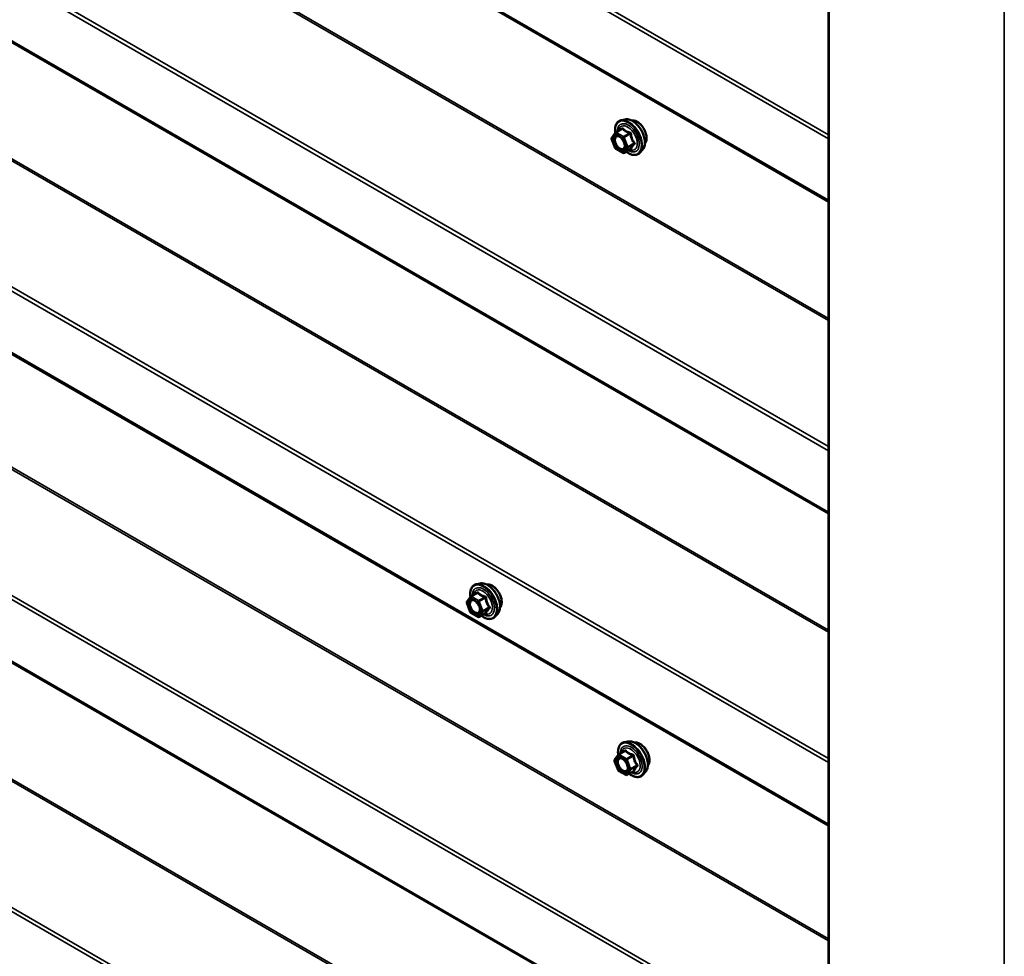
# Model space of a CAD drawing. Units: inches. Extents: x 1 to 58.6, y 1.1 to 37.4.
# Drawn here: x 47.2 to 49.9, y 27 to 29.6 of the extents above; entities that cross this region are included whole.
import ezdxf

# ---------------------------------------------------------------- set-up
doc = ezdxf.new("R2010")
doc.units = ezdxf.units.IN
doc.header["$LTSCALE"] = 3.5
doc.header["$MEASUREMENT"] = 0
doc.layers.add('Visible (ANSI)', color=7, linetype='Continuous', lineweight=50)
doc.layers.add('Visible Narrow (ANSI)', color=7, linetype='Continuous', lineweight=35)

msp = doc.modelspace()

# ---------------------------------------------------------------- linework, layer by layer
at = {"layer": 'Visible (ANSI)'}
for p, q in [((41.93578, 33.39613), (49.41582, 29.07753)), ((41.93578, 32.53881), (49.41582, 28.22021)), ((49.41582, 31.7189), (49.41582, 23.14569)), ((41.93578, 31.68149), (49.41582, 27.36288)), ((41.94376, 30.82878), (49.41582, 26.51478)), ((48.85713, 29.30372), (48.84679, 29.30161)), ((48.82046, 29.25302), (48.83031, 29.26704)), ((48.83132, 29.26796), (48.84849, 29.27787)), ((48.82995, 29.22466), (48.8201, 29.25007)), ((48.85103, 29.21168), (48.83132, 29.22307)), ((48.85418, 29.21168), (48.87136, 29.2216)), ((48.90527, 29.22032), (48.89829, 29.21243)), ((48.45892, 28.0282), (48.44859, 28.0261)), ((48.42225, 27.9775), (48.43211, 27.99153)), ((48.43311, 27.99244), (48.45028, 28.00236)), ((48.43175, 27.94914), (48.42189, 27.97455)), ((48.45283, 27.93617), (48.43311, 27.94755)), ((48.45598, 27.93617), (48.47315, 27.94608)), ((48.50707, 27.94481), (48.50008, 27.93691)), ((48.86511, 27.59368), (48.85478, 27.59158)), ((48.82844, 27.54298), (48.8383, 27.55701)), ((48.8393, 27.55793), (48.85647, 27.56784)), ((48.83794, 27.51462), (48.82808, 27.54003)), ((48.85902, 27.50165), (48.8393, 27.51303)), ((48.86217, 27.50165), (48.87934, 27.51156)), ((48.91326, 27.51029), (48.90627, 27.50239))]:
    msp.add_line(p, q, dxfattribs=at)
for centre, start, end in [((48.83289, 29.26523), 120, 144.89609), ((48.82303, 29.25121), 144.89609, 201.20602), ((48.83289, 29.22579), 201.20602, 240), ((48.85261, 29.21441), 240, 300), ((48.43468, 27.98972), 120, 144.89609), ((48.42483, 27.97569), 144.89609, 201.20602), ((48.43468, 27.95028), 201.20602, 240), ((48.4544, 27.9389), 240, 300), ((48.84087, 27.5552), 120, 144.89609), ((48.83101, 27.54117), 144.89609, 201.20602), ((48.84087, 27.51576), 201.20602, 240), ((48.86059, 27.50438), 240, 300)]:
    msp.add_arc(centre, 0.00315, start, end, dxfattribs=at)
for points, knots in [([(48.83019, 29.26686), (48.8298, 29.26963), (48.8296, 29.27233), (48.82964, 29.27957), (48.83032, 29.28387), (48.83299, 29.2913), (48.83496, 29.29445), (48.83993, 29.29911), (48.84286, 29.30068), (48.84634, 29.30151), (48.84657, 29.30157), (48.84679, 29.30161)], [2.9655576, 2.9655576, 2.9655576, 2.9655576, 3.1469868, 3.1469868, 3.4726205, 3.4726205, 3.792901, 3.792901, 4.0964027, 4.0964027, 4.1176118, 4.1176118, 4.1176118, 4.1176118]), ([(48.85713, 29.30372), (48.86027, 29.30436), (48.86363, 29.30427), (48.87078, 29.30272), (48.87459, 29.30113), (48.88218, 29.29658), (48.88595, 29.29358), (48.89301, 29.28652), (48.89629, 29.28247), (48.90205, 29.27374), (48.90454, 29.26907), (48.90848, 29.25953), (48.90993, 29.25467), (48.91165, 29.2452), (48.91191, 29.24059), (48.91112, 29.23207), (48.91007, 29.22817), (48.90748, 29.22317), (48.90646, 29.22166), (48.90527, 29.22032)], [4.1176118, 4.1176118, 4.1176118, 4.1176118, 4.4095973, 4.4095973, 4.731231, 4.731231, 5.0633095, 5.0633095, 5.3940978, 5.3940978, 5.7234282, 5.7234282, 6.053109, 6.053109, 6.3846678, 6.3846678, 6.7153634, 6.7153634, 6.8779625, 6.8779625, 6.8779625, 6.8779625]), ([(48.87516, 29.30062), (48.87596, 29.30078), (48.87677, 29.30088), (48.88015, 29.30102), (48.88284, 29.30055), (48.88842, 29.29852), (48.89132, 29.29691), (48.89696, 29.29272), (48.89969, 29.29013), (48.90472, 29.28428), (48.90701, 29.28102), (48.91093, 29.27412), (48.91255, 29.2705), (48.91499, 29.26324), (48.9158, 29.2596), (48.91649, 29.25266), (48.91637, 29.24936), (48.91517, 29.24343), (48.91409, 29.2408), (48.91225, 29.23825), (48.91194, 29.23786), (48.91161, 29.23749)], [4.1186763, 4.1186763, 4.1186763, 4.1186763, 4.2201109, 4.2201109, 4.5291052, 4.5291052, 4.8548719, 4.8548719, 5.1827499, 5.1827499, 5.5093104, 5.5093104, 5.8353074, 5.8353074, 6.1619477, 6.1619477, 6.4898839, 6.4898839, 6.8150411, 6.8150411, 6.8768979, 6.8768979, 6.8768979, 6.8768979]), ([(48.83554, 29.25864), (48.83674, 29.25858), (48.83816, 29.25823), (48.84109, 29.25688), (48.84257, 29.25596), (48.84551, 29.2536), (48.84698, 29.25215), (48.84973, 29.24887), (48.85102, 29.24702), (48.85325, 29.24313), (48.85419, 29.24108), (48.85564, 29.23701), (48.85614, 29.235), (48.85666, 29.23125), (48.85669, 29.22952), (48.85635, 29.22651), (48.85598, 29.22524), (48.85547, 29.22422), (48.85546, 29.22419), (48.85544, 29.22416)], [4.2854409, 4.2854409, 4.2854409, 4.2854409, 4.6098221, 4.6098221, 4.9046835, 4.9046835, 5.2021974, 5.2021974, 5.5039338, 5.5039338, 5.8072032, 5.8072032, 6.1087947, 6.1087947, 6.4060149, 6.4060149, 6.7011146, 6.7011146, 6.7101334, 6.7101334, 6.7101334, 6.7101334]), ([(48.89829, 29.21243), (48.89604, 29.20989), (48.89324, 29.20802), (48.88696, 29.20591), (48.8835, 29.20564), (48.8761, 29.20663), (48.87213, 29.20796), (48.8655, 29.21142), (48.86283, 29.21315), (48.86022, 29.21517)], [0.5947772, 0.5947772, 0.5947772, 0.5947772, 0.9011046, 0.9011046, 1.2038369, 1.2038369, 1.522654, 1.522654, 1.7378071, 1.7378071, 1.7378071, 1.7378071]), ([(48.87136, 29.2216), (48.87152, 29.22169), (48.87165, 29.22173), (48.8718, 29.22178), (48.87183, 29.22178), (48.87184, 29.22178), (48.87184, 29.22178), (48.87184, 29.22178)], [0.024605139, 0.024605139, 0.024605139, 0.024605139, 0.035997017, 0.035997017, 0.045975075, 0.045975075, 0.046840155, 0.046840155, 0.046840155, 0.046840155]), ([(48.43198, 27.99135), (48.43159, 27.99411), (48.4314, 27.99681), (48.43143, 28.00405), (48.43211, 28.00836), (48.43478, 28.01579), (48.43676, 28.01894), (48.44173, 28.02359), (48.44466, 28.02517), (48.44813, 28.026), (48.44836, 28.02605), (48.44859, 28.0261)], [8.2015454, 8.2015454, 8.2015454, 8.2015454, 8.3829746, 8.3829746, 8.7086083, 8.7086083, 9.0288888, 9.0288888, 9.3323905, 9.3323905, 9.3535996, 9.3535996, 9.3535996, 9.3535996]), ([(48.45892, 28.0282), (48.46206, 28.02884), (48.46542, 28.02875), (48.47257, 28.0272), (48.47638, 28.02561), (48.48397, 28.02107), (48.48774, 28.01806), (48.4948, 28.011), (48.49808, 28.00696), (48.50385, 27.99823), (48.50633, 27.99355), (48.51027, 27.98402), (48.51173, 27.97916), (48.51345, 27.96968), (48.51371, 27.96507), (48.51291, 27.95656), (48.51187, 27.95265), (48.50927, 27.94765), (48.50825, 27.94614), (48.50707, 27.94481)], [3.0704143, 3.0704143, 3.0704143, 3.0704143, 3.3623997, 3.3623997, 3.6840335, 3.6840335, 4.0161119, 4.0161119, 4.3469002, 4.3469002, 4.6762307, 4.6762307, 5.0059115, 5.0059115, 5.3374702, 5.3374702, 5.6681659, 5.6681659, 5.8307649, 5.8307649, 5.8307649, 5.8307649]), ([(48.47695, 28.0251), (48.47775, 28.02526), (48.47857, 28.02536), (48.48194, 28.0255), (48.48463, 28.02503), (48.49021, 28.023), (48.49311, 28.02139), (48.49875, 28.0172), (48.50148, 28.01462), (48.50651, 28.00877), (48.5088, 28.0055), (48.51272, 27.99861), (48.51435, 27.99499), (48.51678, 27.98772), (48.51759, 27.98409), (48.51828, 27.97714), (48.51816, 27.97384), (48.51696, 27.96792), (48.51588, 27.96529), (48.51404, 27.96274), (48.51373, 27.96235), (48.5134, 27.96197)], [3.0714788, 3.0714788, 3.0714788, 3.0714788, 3.1729134, 3.1729134, 3.4819077, 3.4819077, 3.8076744, 3.8076744, 4.1355524, 4.1355524, 4.4621128, 4.4621128, 4.7881098, 4.7881098, 5.1147501, 5.1147501, 5.4426864, 5.4426864, 5.7678436, 5.7678436, 5.8297004, 5.8297004, 5.8297004, 5.8297004]), ([(48.43733, 27.98313), (48.43853, 27.98307), (48.43995, 27.98271), (48.44288, 27.98137), (48.44436, 27.98045), (48.44731, 27.97808), (48.44877, 27.97664), (48.45153, 27.97335), (48.45281, 27.97151), (48.45504, 27.96761), (48.45599, 27.96556), (48.45743, 27.9615), (48.45793, 27.95948), (48.45845, 27.95574), (48.45848, 27.954), (48.45814, 27.951), (48.45777, 27.94973), (48.45727, 27.94871), (48.45725, 27.94868), (48.45724, 27.94865)], [3.2382433, 3.2382433, 3.2382433, 3.2382433, 3.5626245, 3.5626245, 3.857486, 3.857486, 4.1549998, 4.1549998, 4.4567363, 4.4567363, 4.7600057, 4.7600057, 5.0615971, 5.0615971, 5.3588174, 5.3588174, 5.6539171, 5.6539171, 5.6629359, 5.6629359, 5.6629359, 5.6629359]), ([(48.50008, 27.93691), (48.49783, 27.93438), (48.49504, 27.93251), (48.48876, 27.93039), (48.4853, 27.93012), (48.47789, 27.93111), (48.47392, 27.93245), (48.46729, 27.93591), (48.46462, 27.93763), (48.46201, 27.93965)], [5.8307649, 5.8307649, 5.8307649, 5.8307649, 6.1370923, 6.1370923, 6.4398247, 6.4398247, 6.7586418, 6.7586418, 6.9737949, 6.9737949, 6.9737949, 6.9737949]), ([(48.47315, 27.94608), (48.47331, 27.94618), (48.47344, 27.94622), (48.47359, 27.94626), (48.47362, 27.94627), (48.47363, 27.94627), (48.47363, 27.94627), (48.47363, 27.94627)], [0.024605139, 0.024605139, 0.024605139, 0.024605139, 0.035997017, 0.035997017, 0.045975075, 0.045975075, 0.046840155, 0.046840155, 0.046840155, 0.046840155]), ([(48.83817, 27.55683), (48.83778, 27.55959), (48.83759, 27.56229), (48.83762, 27.56953), (48.8383, 27.57384), (48.84097, 27.58127), (48.84295, 27.58442), (48.84791, 27.58907), (48.85085, 27.59065), (48.85432, 27.59148), (48.85455, 27.59153), (48.85478, 27.59158)], [2.9655576, 2.9655576, 2.9655576, 2.9655576, 3.1469868, 3.1469868, 3.4726205, 3.4726205, 3.792901, 3.792901, 4.0964027, 4.0964027, 4.1176118, 4.1176118, 4.1176118, 4.1176118]), ([(48.86511, 27.59368), (48.86825, 27.59432), (48.87161, 27.59423), (48.87876, 27.59268), (48.88257, 27.59109), (48.89016, 27.58655), (48.89393, 27.58354), (48.90099, 27.57649), (48.90427, 27.57244), (48.91003, 27.56371), (48.91252, 27.55904), (48.91646, 27.5495), (48.91792, 27.54464), (48.91964, 27.53516), (48.91989, 27.53055), (48.9191, 27.52204), (48.91806, 27.51813), (48.91546, 27.51313), (48.91444, 27.51162), (48.91326, 27.51029)], [4.1176118, 4.1176118, 4.1176118, 4.1176118, 4.4095973, 4.4095973, 4.731231, 4.731231, 5.0633095, 5.0633095, 5.3940978, 5.3940978, 5.7234282, 5.7234282, 6.053109, 6.053109, 6.3846678, 6.3846678, 6.7153634, 6.7153634, 6.8779625, 6.8779625, 6.8779625, 6.8779625]), ([(48.88314, 27.59058), (48.88394, 27.59075), (48.88476, 27.59084), (48.88813, 27.59098), (48.89082, 27.59051), (48.8964, 27.58848), (48.8993, 27.58687), (48.90494, 27.58268), (48.90767, 27.5801), (48.9127, 27.57425), (48.91499, 27.57098), (48.91891, 27.56409), (48.92054, 27.56047), (48.92297, 27.5532), (48.92378, 27.54957), (48.92447, 27.54263), (48.92435, 27.53932), (48.92315, 27.5334), (48.92207, 27.53077), (48.92023, 27.52822), (48.91992, 27.52783), (48.91959, 27.52746)], [4.1186763, 4.1186763, 4.1186763, 4.1186763, 4.2201109, 4.2201109, 4.5291052, 4.5291052, 4.8548719, 4.8548719, 5.1827499, 5.1827499, 5.5093104, 5.5093104, 5.8353074, 5.8353074, 6.1619477, 6.1619477, 6.4898839, 6.4898839, 6.8150411, 6.8150411, 6.8768979, 6.8768979, 6.8768979, 6.8768979]), ([(48.84352, 27.54861), (48.84472, 27.54855), (48.84614, 27.54819), (48.84907, 27.54685), (48.85055, 27.54593), (48.8535, 27.54356), (48.85496, 27.54212), (48.85772, 27.53883), (48.859, 27.53699), (48.86123, 27.53309), (48.86218, 27.53104), (48.86362, 27.52698), (48.86412, 27.52497), (48.86464, 27.52122), (48.86467, 27.51949), (48.86433, 27.51648), (48.86396, 27.51521), (48.86346, 27.51419), (48.86344, 27.51416), (48.86343, 27.51413)], [4.2854409, 4.2854409, 4.2854409, 4.2854409, 4.6098221, 4.6098221, 4.9046835, 4.9046835, 5.2021974, 5.2021974, 5.5039338, 5.5039338, 5.8072032, 5.8072032, 6.1087947, 6.1087947, 6.4060149, 6.4060149, 6.7011146, 6.7011146, 6.7101334, 6.7101334, 6.7101334, 6.7101334]), ([(48.90627, 27.50239), (48.90402, 27.49986), (48.90123, 27.49799), (48.89495, 27.49587), (48.89149, 27.4956), (48.88408, 27.49659), (48.88011, 27.49793), (48.87348, 27.50139), (48.87081, 27.50311), (48.8682, 27.50513)], [0.5947772, 0.5947772, 0.5947772, 0.5947772, 0.9011046, 0.9011046, 1.2038369, 1.2038369, 1.522654, 1.522654, 1.7378071, 1.7378071, 1.7378071, 1.7378071]), ([(48.87934, 27.51156), (48.8795, 27.51166), (48.87963, 27.5117), (48.87978, 27.51174), (48.87981, 27.51175), (48.87982, 27.51175), (48.87982, 27.51175), (48.87982, 27.51175)], [0.024605139, 0.024605139, 0.024605139, 0.024605139, 0.035997017, 0.035997017, 0.045975075, 0.045975075, 0.046840155, 0.046840155, 0.046840155, 0.046840155])]:
    msp.add_open_spline(points, degree=3, knots=knots, dxfattribs=at)
at = {"layer": 'Visible Narrow (ANSI)'}
for p, q in [((49.41582, 29.2504), (41.93346, 33.57035)), ((49.41582, 29.26179), (41.93684, 33.57979)), ((49.41582, 29.08132), (41.93346, 33.40126)), ((49.41582, 28.75116), (42.11343, 32.9672)), ((49.41582, 28.75685), (42.11512, 32.97192)), ((49.41582, 28.40447), (41.93684, 32.72247)), ((49.41582, 28.39308), (41.93346, 32.71303)), ((49.41582, 28.22399), (41.93346, 32.54394)), ((49.41582, 27.89384), (42.11343, 32.10988)), ((49.41582, 27.89953), (42.11512, 32.1146)), ((49.41582, 27.53576), (41.93346, 31.8557)), ((49.41582, 27.54715), (41.93684, 31.86515)), ((49.41828, 23.14226), (49.41828, 31.71547)), ((49.41582, 27.36667), (41.93346, 31.68662)), ((49.8994, 22.86448), (49.8994, 31.4377)), ((49.41582, 27.04573), (42.12141, 31.25717)), ((49.41582, 27.05143), (42.1231, 31.26189)), ((49.41582, 26.69905), (41.94482, 31.01243)), ((49.41582, 26.68766), (41.94144, 31.00299)), ((49.41582, 26.51857), (41.94144, 30.8339)), ((49.41582, 26.18841), (42.12141, 30.39984)), ((49.41582, 26.19411), (42.1231, 30.40456)), ((49.41582, 25.84173), (41.94482, 30.15511)), ((49.41582, 25.83033), (41.94144, 30.14567)), ((48.8208, 29.24992), (48.83066, 29.26395)), ((48.83066, 29.26395), (48.85038, 29.25256)), ((48.83289, 29.2678), (48.84976, 29.27754)), ((48.85261, 29.25642), (48.83289, 29.2678)), ((48.86947, 29.26616), (48.85261, 29.25642)), ((48.85454, 29.25402), (48.8714, 29.26376)), ((48.8644, 29.22861), (48.85454, 29.25402)), ((48.83066, 29.22451), (48.8208, 29.24992)), ((48.85038, 29.25256), (48.86024, 29.22715)), ((48.86024, 29.22715), (48.85038, 29.21312)), ((48.88126, 29.23835), (48.8644, 29.22861)), ((48.8644, 29.22604), (48.88126, 29.23577)), ((48.85038, 29.21312), (48.83066, 29.22451)), ((48.85454, 29.21201), (48.8644, 29.22604)), ((48.8714, 29.22175), (48.85454, 29.21201)), ((48.4226, 27.9744), (48.43246, 27.98843)), ((48.43246, 27.98843), (48.45218, 27.97705)), ((48.43468, 27.99229), (48.45155, 28.00203)), ((48.4544, 27.9809), (48.43468, 27.99229)), ((48.47127, 27.99064), (48.4544, 27.9809)), ((48.45633, 27.9785), (48.4732, 27.98824)), ((48.43246, 27.94899), (48.4226, 27.9744)), ((48.45218, 27.97705), (48.46203, 27.95164)), ((48.46619, 27.95309), (48.45633, 27.9785)), ((48.48306, 27.96283), (48.46619, 27.95309)), ((48.46619, 27.95052), (48.48306, 27.96026)), ((48.45218, 27.93761), (48.43246, 27.94899)), ((48.46203, 27.95164), (48.45218, 27.93761)), ((48.45633, 27.9365), (48.46619, 27.95052)), ((48.4732, 27.94623), (48.45633, 27.9365)), ((48.82879, 27.53989), (48.83865, 27.55391)), ((48.83865, 27.55391), (48.85836, 27.54253)), ((48.84087, 27.55777), (48.85774, 27.56751)), ((48.86059, 27.54638), (48.84087, 27.55777)), ((48.87746, 27.55612), (48.86059, 27.54638)), ((48.86252, 27.54399), (48.87939, 27.55372)), ((48.83865, 27.51447), (48.82879, 27.53989)), ((48.85836, 27.54253), (48.86822, 27.51712)), ((48.87238, 27.51857), (48.86252, 27.54399)), ((48.88925, 27.52831), (48.87238, 27.51857)), ((48.87238, 27.516), (48.88925, 27.52574)), ((48.85836, 27.50309), (48.83865, 27.51447)), ((48.86822, 27.51712), (48.85836, 27.50309)), ((48.86252, 27.50198), (48.87238, 27.516)), ((48.87939, 27.51171), (48.86252, 27.50198))]:
    msp.add_line(p, q, dxfattribs=at)
for centre, major_axis, ratio, start_param, end_param in [((48.86601, 29.25325), (-0.02538, 0.04395), 0.5773503, 2.2053575, 7.2231213), ((48.86601, 29.25325), (0.02128, -0.03686), 0.5773503, 5.4975062, 10.2104571), ((48.86457, 29.25242), (-0.01847, 0.03199), 0.5773503, 2.5227558, 6.9020222), ((48.86757, 29.25415), (-0.02622, 0.04541), 0.5773503, 3.3322137, 6.0925643), ((48.87655, 29.25934), (-0.02452, 0.04247), 0.5773503, 3.3322137, 6.0925643), ((48.88953, 29.26683), (-0.01859, 0.03221), 0.5773503, 3.3535374, 6.0712406), ((48.83289, 29.26523), (-0.00258, 0.00181), 0.7886751, 0, 1.2199169), ((48.83289, 29.26523), (0.00158, 0.00273), 0.5773503, 0.7853982, 2.3561945), ((48.83289, 29.26523), (-0.00158, 0.00273), 0.5773503, 5.4977871, 6.2831853), ((48.8459, 29.27977), (0.00231, -0.00215), 0.5541429, 0.1117394, 0.6899399), ((48.84976, 29.28011), (-0.00242, -0.00202), 0.7354565, 1.01996, 1.9665767), ((48.85261, 29.25385), (-0.00157, -0.00273), 0.5773503, 3.9269908, 5.4977871), ((48.85261, 29.25385), (0.00294, 0.00114), 0.2113249, 3.773507, 5.3443033), ((48.85261, 29.25385), (-0.00158, 0.00273), 0.5773503, 4.4505896, 5.4977871), ((48.86947, 29.26873), (0.00084, 0.00303), 0.3546411, 3.8071343, 4.7537509), ((48.87333, 29.26393), (-0.00313, -0.00032), 0.009094, 4.4278645, 5.3744812), ((48.82303, 29.25121), (-0.00258, 0.00181), 0.7886751, 0, 1.2199169), ((48.82303, 29.25121), (-0.00294, -0.00114), 0.2113249, 0, 0.6319143), ((48.86247, 29.22844), (-0.00294, -0.00114), 0.2113249, 0.6319143, 2.2027106), ((48.86247, 29.22844), (0.00258, -0.00181), 0.7886751, 4.3615096, 5.9323059), ((48.86247, 29.22844), (0.00158, -0.00273), 0.5773503, 0.2617994, 1.3089969), ((48.88319, 29.23852), (0.00248, 0.00194), 0.3899094, 1.166601, 2.1132176), ((48.88319, 29.23337), (-0.00231, 0.00215), 0.5541429, 5.0798919, 6.0265085), ((48.83289, 29.22579), (-0.00294, -0.00114), 0.2113249, 0, 0.6319143), ((48.83289, 29.22579), (-0.00158, -0.00273), 0.5773503, 5.4977871, 6.2831853), ((48.84078, 29.22362), (-0.00157, -0.00273), 0.5778188, 1.2455459, 2.3557882), ((48.85261, 29.21441), (0.00258, -0.00181), 0.7886751, 4.3615096, 5.9323059), ((48.85261, 29.21441), (-0.00157, -0.00273), 0.5773503, 5.4977871, 6.2831853), ((48.85261, 29.21441), (0.00158, -0.00273), 0.5773503, 0, 0.2617994), ((48.87333, 29.21935), (0.00302, -0.00089), 0.9349583, 1.5568542, 2.5034709), ((48.46781, 27.97774), (-0.02538, 0.04395), 0.5773503, 2.2053575, 7.2231213), ((48.46781, 27.97774), (0.02128, -0.03686), 0.5773503, 5.4975062, 10.2104571), ((48.46636, 27.9769), (-0.01847, 0.03199), 0.5773503, 2.5227558, 6.9020222), ((48.46936, 27.97864), (-0.02622, 0.04541), 0.5773503, 3.3322137, 6.0925643), ((48.47835, 27.98382), (-0.02452, 0.04247), 0.5773503, 3.3322137, 6.0925643), ((48.49132, 27.99131), (-0.01859, 0.03221), 0.5773503, 3.3535374, 6.0712406), ((48.43468, 27.98972), (-0.00258, 0.00181), 0.7886751, 0, 1.2199169), ((48.43468, 27.98972), (0.00158, 0.00273), 0.5773503, 0.7853982, 2.3561945), ((48.43468, 27.98972), (-0.00158, 0.00273), 0.5773503, 5.4977871, 6.2831853), ((48.44769, 28.00425), (0.00231, -0.00215), 0.5541429, 0.1117394, 0.6899399), ((48.45155, 28.0046), (-0.00242, -0.00202), 0.7354565, 1.01996, 1.9665767), ((48.47127, 27.99321), (0.00084, 0.00303), 0.3546411, 3.8071343, 4.7537509), ((48.47513, 27.98841), (-0.00313, -0.00032), 0.009094, 4.4278645, 5.3744812), ((48.42483, 27.97569), (-0.00258, 0.00181), 0.7886751, 0, 1.2199169), ((48.42483, 27.97569), (-0.00294, -0.00114), 0.2113249, 0, 0.6319143), ((48.43128, 27.96214), (-0.00294, -0.00114), 0.2106845, 3.7734035, 4.8836458), ((48.4544, 27.97833), (-0.00157, -0.00273), 0.5773503, 3.9269908, 5.4977871), ((48.4544, 27.97833), (0.00294, 0.00114), 0.2113249, 3.773507, 5.3443033), ((48.4544, 27.97833), (-0.00158, 0.00273), 0.5773503, 4.4505896, 5.4977871), ((48.48498, 27.963), (0.00248, 0.00194), 0.3899094, 1.166601, 2.1132176), ((48.48498, 27.95786), (-0.00231, 0.00215), 0.5541429, 5.0798919, 6.0265085), ((48.43468, 27.95028), (-0.00294, -0.00114), 0.2113249, 0, 0.6319143), ((48.43468, 27.95028), (-0.00157, -0.00273), 0.5773503, 5.4977871, 6.2831853), ((48.4544, 27.9389), (0.00258, -0.00181), 0.7886751, 4.3615096, 5.9323059), ((48.4544, 27.9389), (-0.00157, -0.00273), 0.5773503, 5.4977871, 6.2831853), ((48.4544, 27.9389), (0.00158, -0.00273), 0.5773503, 0, 0.2617994), ((48.46426, 27.95292), (-0.00294, -0.00114), 0.2113249, 0.6319143, 2.2027106), ((48.46426, 27.95292), (0.00258, -0.00181), 0.7886751, 4.3615096, 5.9323059), ((48.46426, 27.95292), (0.00158, -0.00273), 0.5773503, 0.2617994, 1.3089969), ((48.47513, 27.94383), (0.00302, -0.00089), 0.9349583, 1.5568542, 2.5034709), ((48.874, 27.54322), (-0.02538, 0.04395), 0.5773503, 2.2053575, 7.2231213), ((48.874, 27.54322), (0.02128, -0.03686), 0.5773503, 5.4975062, 10.2104571), ((48.87255, 27.54238), (-0.01847, 0.03199), 0.5773503, 2.5227558, 6.9020222), ((48.87555, 27.54412), (-0.02622, 0.04541), 0.5773503, 3.3322137, 6.0925643), ((48.88454, 27.5493), (-0.02452, 0.04247), 0.5773503, 3.3322137, 6.0925643), ((48.89751, 27.55679), (-0.01859, 0.03221), 0.5773503, 3.3535374, 6.0712406), ((48.84087, 27.5552), (-0.00258, 0.00181), 0.7886751, 0, 1.2199169), ((48.84087, 27.5552), (0.00158, 0.00273), 0.5773503, 0.7853982, 2.3561945), ((48.84087, 27.5552), (-0.00158, 0.00273), 0.5773503, 5.4977871, 6.2831853), ((48.85388, 27.56973), (0.00231, -0.00215), 0.5541429, 0.1117394, 0.6899399), ((48.85774, 27.57008), (-0.00242, -0.00202), 0.7354565, 1.01996, 1.9665767), ((48.87746, 27.55869), (0.00084, 0.00303), 0.3546411, 3.8071343, 4.7537509), ((48.88131, 27.55389), (-0.00313, -0.00032), 0.009094, 4.4278645, 5.3744812), ((48.83101, 27.54117), (-0.00258, 0.00181), 0.7886751, 0, 1.2199169), ((48.83101, 27.54117), (-0.00294, -0.00114), 0.2113249, 0, 0.6319143), ((48.86059, 27.54381), (-0.00157, -0.00273), 0.5773503, 3.9269908, 5.4977871), ((48.86059, 27.54381), (0.00294, 0.00114), 0.2113249, 3.773507, 5.3443033), ((48.86059, 27.54381), (-0.00158, 0.00273), 0.5773503, 4.4505896, 5.4977871), ((48.89117, 27.52848), (0.00248, 0.00194), 0.3899094, 1.166601, 2.1132176), ((48.89117, 27.52334), (-0.00231, 0.00215), 0.5541429, 5.0798919, 6.0265085), ((48.84087, 27.51576), (-0.00294, -0.00114), 0.2113249, 0, 0.6319143), ((48.84087, 27.51576), (-0.00157, -0.00273), 0.5773503, 5.4977871, 6.2831853), ((48.84876, 27.51358), (-0.00157, -0.00273), 0.5778188, 1.2455459, 2.3557882), ((48.86059, 27.50438), (0.00258, -0.00181), 0.7886751, 4.3615096, 5.9323059), ((48.86059, 27.50438), (-0.00157, -0.00273), 0.5773503, 5.4977871, 6.2831853), ((48.86059, 27.50438), (0.00158, -0.00273), 0.5773503, 0, 0.2617994), ((48.87045, 27.5184), (-0.00294, -0.00114), 0.2113249, 0.6319143, 2.2027106), ((48.87045, 27.5184), (0.00258, -0.00181), 0.7886751, 4.3615096, 5.9323059), ((48.87045, 27.5184), (0.00158, -0.00273), 0.5773503, 0.2617994, 1.3089969), ((48.88131, 27.50931), (0.00302, -0.00089), 0.9349583, 1.5568542, 2.5034709)]:
    msp.add_ellipse(centre, major_axis=major_axis, ratio=ratio, start_param=start_param, end_param=end_param, dxfattribs=at)
for centre, major_axis in [((48.84052, 29.23853), (0.01204, -0.02085)), ((48.44232, 27.96302), (-0.01204, 0.02085)), ((48.84851, 27.5285), (0.01204, -0.02085))]:
    msp.add_ellipse(centre, major_axis=major_axis, ratio=0.5773503, dxfattribs=at)
for points, knots in [([(48.83554, 29.25864), (48.83518, 29.25866), (48.83482, 29.25866), (48.83289, 29.25854), (48.83147, 29.25802), (48.82897, 29.25606), (48.82797, 29.25451), (48.82673, 29.25049), (48.82656, 29.24795), (48.82726, 29.24227), (48.82819, 29.23913), (48.83112, 29.23276), (48.83322, 29.22958), (48.83752, 29.22487), (48.83966, 29.2231), (48.84177, 29.22188)], [0.11357777, 0.11357777, 0.11357777, 0.11357777, 0.13462346, 0.13462346, 0.23060447, 0.23060447, 0.33967028, 0.33967028, 0.45806676, 0.45806676, 0.58435367, 0.58435367, 0.7228785, 0.7228785, 0.83564392, 0.83564392, 0.83564392, 0.83564392]), ([(48.84301, 29.2249), (48.84117, 29.22596), (48.83932, 29.22749), (48.83559, 29.23158), (48.83377, 29.23434), (48.83123, 29.23986), (48.83042, 29.24259), (48.82982, 29.24751), (48.82996, 29.24971), (48.83104, 29.2532), (48.83191, 29.25454), (48.83407, 29.25624), (48.8353, 29.25669), (48.83786, 29.25685), (48.83914, 29.25666), (48.84131, 29.2559), (48.84216, 29.2555), (48.843, 29.25502), (48.8443, 29.25426), (48.84561, 29.25328), (48.84708, 29.2519), (48.84731, 29.25168), (48.84753, 29.25146)], [-0.83564392, -0.83564392, -0.83564392, -0.83564392, -0.7228785, -0.7228785, -0.58435367, -0.58435367, -0.45806676, -0.45806676, -0.33967028, -0.33967028, -0.23060447, -0.23060447, -0.13462346, -0.13462346, -0.05177826, -0.05177826, 0, 0, 0, 0.08028028, 0.08028028, 0.09484123, 0.09484123, 0.09484123, 0.09484123]), ([(48.85206, 29.27925), (48.85185, 29.27952), (48.85162, 29.27973), (48.85097, 29.28009), (48.85053, 29.28015), (48.84974, 29.27996), (48.84939, 29.27978), (48.84884, 29.27935), (48.84863, 29.27915), (48.84843, 29.27893)], [-0.097231966, -0.097231966, -0.097231966, -0.097231966, -0.074882683, -0.074882683, -0.041601491, -0.041601491, -0.016000573, -0.016000573, 0, 0, 0, 0]), ([(48.84849, 29.27787), (48.84863, 29.27796), (48.84877, 29.27802), (48.84916, 29.27811), (48.84937, 29.27807), (48.84963, 29.27784), (48.8497, 29.27771), (48.84976, 29.27754)], [0.024605139, 0.024605139, 0.024605139, 0.024605139, 0.041601491, 0.041601491, 0.074882683, 0.074882683, 0.097231966, 0.097231966, 0.097231966, 0.097231966]), ([(48.84976, 29.27754), (48.85035, 29.27683), (48.85099, 29.27613), (48.85338, 29.27377), (48.85542, 29.27219), (48.85781, 29.27081), (48.8602, 29.26943), (48.86294, 29.26825), (48.86703, 29.26687), (48.86824, 29.2665), (48.86947, 29.26616)], [0.38063897, 0.38063897, 0.38063897, 0.38063897, 0.43999117, 0.43999117, 0.58703534, 0.58703534, 0.58703534, 0.73407951, 0.73407951, 0.79343171, 0.79343171, 0.79343171, 0.79343171]), ([(48.87058, 29.26855), (48.8694, 29.26885), (48.86824, 29.26916), (48.86433, 29.27037), (48.86175, 29.27142), (48.85952, 29.27271), (48.85729, 29.274), (48.8554, 29.27552), (48.85319, 29.27785), (48.85261, 29.27854), (48.85206, 29.27925)], [-0.79343171, -0.79343171, -0.79343171, -0.79343171, -0.73407951, -0.73407951, -0.58703534, -0.58703534, -0.58703534, -0.43999117, -0.43999117, -0.38063897, -0.38063897, -0.38063897, -0.38063897]), ([(48.86947, 29.26616), (48.86968, 29.26613), (48.86988, 29.26609), (48.87037, 29.26593), (48.87063, 29.26578), (48.87112, 29.26532), (48.8713, 29.26498), (48.87143, 29.26433), (48.87144, 29.26405), (48.8714, 29.26376)], [0, 0, 0, 0, 0.016000573, 0.016000573, 0.041601491, 0.041601491, 0.074882683, 0.074882683, 0.097231966, 0.097231966, 0.097231966, 0.097231966]), ([(48.87421, 29.26404), (48.87417, 29.26453), (48.87408, 29.26502), (48.87368, 29.26616), (48.8733, 29.26678), (48.87243, 29.26768), (48.872, 29.26799), (48.87122, 29.26836), (48.8709, 29.26848), (48.87058, 29.26855)], [-0.097231966, -0.097231966, -0.097231966, -0.097231966, -0.074882683, -0.074882683, -0.041601491, -0.041601491, -0.016000573, -0.016000573, 0, 0, 0, 0]), ([(48.8714, 29.26376), (48.87154, 29.2624), (48.87172, 29.26104), (48.87249, 29.25636), (48.87334, 29.25309), (48.87453, 29.25001), (48.87572, 29.24693), (48.87726, 29.24406), (48.87974, 29.24036), (48.88049, 29.23934), (48.88126, 29.23835)], [0.38107627, 0.38107627, 0.38107627, 0.38107627, 0.44043934, 0.44043934, 0.58748351, 0.58748351, 0.58748351, 0.73452768, 0.73452768, 0.79389075, 0.79389075, 0.79389075, 0.79389075]), ([(48.88347, 29.24017), (48.8827, 29.2411), (48.88196, 29.24206), (48.87952, 29.24551), (48.87804, 29.24818), (48.87692, 29.25106), (48.87581, 29.25393), (48.87507, 29.257), (48.87444, 29.26145), (48.87431, 29.26274), (48.87421, 29.26404)], [-0.79389075, -0.79389075, -0.79389075, -0.79389075, -0.73452768, -0.73452768, -0.58748351, -0.58748351, -0.58748351, -0.44043934, -0.44043934, -0.38107627, -0.38107627, -0.38107627, -0.38107627]), ([(48.85522, 29.23814), (48.85526, 29.238), (48.8553, 29.23786), (48.85612, 29.2346), (48.85625, 29.2316), (48.85517, 29.22694), (48.85407, 29.22521), (48.85113, 29.22326), (48.84935, 29.22294), (48.84601, 29.22348), (48.8445, 29.22405), (48.84301, 29.2249)], [0.32375145, 0.32375145, 0.32375145, 0.32375145, 0.33060969, 0.33060969, 0.47998326, 0.47998326, 0.61751594, 0.61751594, 0.74414261, 0.74414261, 0.83564392, 0.83564392, 0.83564392, 0.83564392]), ([(48.88126, 29.23577), (48.88049, 29.23494), (48.87974, 29.23412), (48.87726, 29.23131), (48.87572, 29.22942), (48.87453, 29.22772), (48.87334, 29.22602), (48.87249, 29.22452), (48.87172, 29.2227), (48.87154, 29.22221), (48.8714, 29.22175)], [0.38107627, 0.38107627, 0.38107627, 0.38107627, 0.44043934, 0.44043934, 0.58748351, 0.58748351, 0.58748351, 0.73452768, 0.73452768, 0.79389075, 0.79389075, 0.79389075, 0.79389075]), ([(48.87421, 29.22216), (48.87431, 29.22261), (48.87444, 29.22309), (48.87507, 29.22485), (48.87581, 29.22626), (48.87692, 29.22785), (48.87804, 29.22943), (48.87952, 29.23119), (48.88196, 29.23379), (48.8827, 29.23456), (48.88347, 29.23534)], [-0.79389075, -0.79389075, -0.79389075, -0.79389075, -0.73452768, -0.73452768, -0.58748351, -0.58748351, -0.58748351, -0.44043934, -0.44043934, -0.38107627, -0.38107627, -0.38107627, -0.38107627]), ([(48.88126, 29.23835), (48.88141, 29.23824), (48.88154, 29.23812), (48.88181, 29.23778), (48.88192, 29.23756), (48.88201, 29.23701), (48.88194, 29.23669), (48.88164, 29.23617), (48.88147, 29.23596), (48.88126, 29.23577)], [0, 0, 0, 0, 0.016000573, 0.016000573, 0.041601491, 0.041601491, 0.074882683, 0.074882683, 0.097231966, 0.097231966, 0.097231966, 0.097231966]), ([(48.88347, 29.23534), (48.88376, 29.23563), (48.884, 29.23596), (48.88442, 29.23684), (48.88452, 29.23743), (48.8844, 29.23848), (48.88425, 29.23894), (48.88386, 29.23965), (48.88368, 29.23992), (48.88347, 29.24017)], [-0.097231966, -0.097231966, -0.097231966, -0.097231966, -0.074882683, -0.074882683, -0.041601491, -0.041601491, -0.016000573, -0.016000573, 0, 0, 0, 0]), ([(48.84177, 29.22188), (48.84349, 29.22089), (48.84523, 29.22024), (48.84908, 29.21962), (48.85114, 29.21999), (48.85386, 29.2218), (48.85477, 29.22285), (48.85544, 29.22416)], [-0.83564392, -0.83564392, -0.83564392, -0.83564392, -0.74414261, -0.74414261, -0.61751594, -0.61751594, -0.53172912, -0.53172912, -0.53172912, -0.53172912]), ([(48.8714, 29.22175), (48.87143, 29.22171), (48.87143, 29.22167), (48.8714, 29.22163), (48.87138, 29.22161), (48.87136, 29.2216)], [0, 0, 0, 0, 0.016000573, 0.016000573, 0.024605139, 0.024605139, 0.024605139, 0.024605139]), ([(48.87141, 29.22163), (48.87156, 29.2216), (48.87171, 29.22157), (48.87245, 29.22145), (48.87297, 29.22144), (48.87367, 29.22157), (48.87389, 29.22168), (48.87413, 29.22193), (48.87418, 29.22204), (48.87421, 29.22216)], [-0.083033185, -0.083033185, -0.083033185, -0.083033185, -0.074882683, -0.074882683, -0.041601491, -0.041601491, -0.016000573, -0.016000573, 0, 0, 0, 0]), ([(48.43734, 27.98313), (48.4362, 27.98319), (48.43513, 27.98305), (48.43229, 27.98206), (48.4308, 27.98069), (48.42876, 27.9766), (48.42834, 27.97376), (48.42881, 27.96808), (48.42948, 27.96528), (48.43054, 27.96256)], [0.39193068, 0.39193068, 0.39193068, 0.39193068, 0.45806676, 0.45806676, 0.58435367, 0.58435367, 0.7228785, 0.7228785, 0.83564392, 0.83564392, 0.83564392, 0.83564392]), ([(48.43351, 27.96343), (48.43259, 27.96579), (48.432, 27.96822), (48.43159, 27.97314), (48.43196, 27.97561), (48.43373, 27.97916), (48.43503, 27.98034), (48.43816, 27.98143), (48.43993, 27.9814), (48.44356, 27.98029), (48.44537, 27.97929), (48.44788, 27.97732), (48.44862, 27.97666), (48.44933, 27.97594)], [-0.83564392, -0.83564392, -0.83564392, -0.83564392, -0.7228785, -0.7228785, -0.58435367, -0.58435367, -0.45806676, -0.45806676, -0.33967028, -0.33967028, -0.23060447, -0.23060447, -0.18395836, -0.18395836, -0.18395836, -0.18395836]), ([(48.45385, 28.00373), (48.45365, 28.004), (48.45341, 28.00421), (48.45276, 28.00457), (48.45233, 28.00463), (48.45153, 28.00444), (48.45118, 28.00426), (48.45063, 28.00383), (48.45042, 28.00363), (48.45023, 28.00341)], [-0.097231966, -0.097231966, -0.097231966, -0.097231966, -0.074882683, -0.074882683, -0.041601491, -0.041601491, -0.016000573, -0.016000573, 0, 0, 0, 0]), ([(48.45028, 28.00236), (48.45043, 28.00244), (48.45057, 28.0025), (48.45095, 28.0026), (48.45116, 28.00256), (48.45142, 28.00233), (48.4515, 28.00219), (48.45155, 28.00203)], [0.024605139, 0.024605139, 0.024605139, 0.024605139, 0.041601491, 0.041601491, 0.074882683, 0.074882683, 0.097231966, 0.097231966, 0.097231966, 0.097231966]), ([(48.45155, 28.00203), (48.45214, 28.00132), (48.45278, 28.00062), (48.45518, 27.99825), (48.45722, 27.99667), (48.4596, 27.99529), (48.46199, 27.99391), (48.46472, 27.99274), (48.46883, 27.99135), (48.47004, 27.99098), (48.47127, 27.99064)], [0.38107627, 0.38107627, 0.38107627, 0.38107627, 0.44043934, 0.44043934, 0.58748351, 0.58748351, 0.58748351, 0.73452768, 0.73452768, 0.79389075, 0.79389075, 0.79389075, 0.79389075]), ([(48.47238, 27.99304), (48.47119, 27.99333), (48.47003, 27.99365), (48.46611, 27.99485), (48.46354, 27.99591), (48.46131, 27.9972), (48.45908, 27.99848), (48.4572, 28), (48.45499, 28.00233), (48.4544, 28.00303), (48.45385, 28.00373)], [-0.79389075, -0.79389075, -0.79389075, -0.79389075, -0.73452768, -0.73452768, -0.58748351, -0.58748351, -0.58748351, -0.44043934, -0.44043934, -0.38107627, -0.38107627, -0.38107627, -0.38107627]), ([(48.47127, 27.99064), (48.47148, 27.99062), (48.47168, 27.99058), (48.47216, 27.99042), (48.47242, 27.99027), (48.47291, 27.9898), (48.47309, 27.98946), (48.47322, 27.98881), (48.47323, 27.98853), (48.4732, 27.98824)], [0, 0, 0, 0, 0.016000573, 0.016000573, 0.041601491, 0.041601491, 0.074882683, 0.074882683, 0.097231966, 0.097231966, 0.097231966, 0.097231966]), ([(48.476, 27.98853), (48.47597, 27.98902), (48.47587, 27.9895), (48.47547, 27.99064), (48.4751, 27.99127), (48.47423, 27.99216), (48.47379, 27.99247), (48.47301, 27.99285), (48.4727, 27.99296), (48.47238, 27.99304)], [-0.097231966, -0.097231966, -0.097231966, -0.097231966, -0.074882683, -0.074882683, -0.041601491, -0.041601491, -0.016000573, -0.016000573, 0, 0, 0, 0]), ([(48.4732, 27.98824), (48.47333, 27.98688), (48.47351, 27.98553), (48.47428, 27.98085), (48.47513, 27.97757), (48.47632, 27.97449), (48.47752, 27.97142), (48.47906, 27.96854), (48.48153, 27.96485), (48.48228, 27.96382), (48.48306, 27.96283)], [0.38063897, 0.38063897, 0.38063897, 0.38063897, 0.43999117, 0.43999117, 0.58703534, 0.58703534, 0.58703534, 0.73407951, 0.73407951, 0.79343171, 0.79343171, 0.79343171, 0.79343171]), ([(48.48527, 27.96466), (48.48449, 27.96559), (48.48375, 27.96655), (48.48132, 27.96999), (48.47983, 27.97267), (48.47872, 27.97554), (48.4776, 27.97841), (48.47686, 27.9815), (48.47623, 27.98593), (48.4761, 27.98723), (48.476, 27.98853)], [-0.79343171, -0.79343171, -0.79343171, -0.79343171, -0.73407951, -0.73407951, -0.58703534, -0.58703534, -0.58703534, -0.43999117, -0.43999117, -0.38063897, -0.38063897, -0.38063897, -0.38063897]), ([(48.43054, 27.96256), (48.4314, 27.96034), (48.43254, 27.95812), (48.43566, 27.95327), (48.43786, 27.95072), (48.44271, 27.94664), (48.44538, 27.94519), (48.45058, 27.94399), (48.45303, 27.94441), (48.45583, 27.94649), (48.45663, 27.94746), (48.45723, 27.94865)], [-0.83564392, -0.83564392, -0.83564392, -0.83564392, -0.74414261, -0.74414261, -0.61751594, -0.61751594, -0.47998326, -0.47998326, -0.33060969, -0.33060969, -0.25332364, -0.25332364, -0.25332364, -0.25332364]), ([(48.45701, 27.96263), (48.45721, 27.96189), (48.45738, 27.96116), (48.45797, 27.95781), (48.45793, 27.95534), (48.45688, 27.95139), (48.45592, 27.94985), (48.45301, 27.94769), (48.45088, 27.94733), (48.44637, 27.94837), (48.44406, 27.94962), (48.43985, 27.95317), (48.43794, 27.95537), (48.43524, 27.95958), (48.43425, 27.96151), (48.43351, 27.96343)], [0.04497176, 0.04497176, 0.04497176, 0.04497176, 0.08028028, 0.08028028, 0.20872874, 0.20872874, 0.33060969, 0.33060969, 0.47998326, 0.47998326, 0.61751594, 0.61751594, 0.74414261, 0.74414261, 0.83564392, 0.83564392, 0.83564392, 0.83564392]), ([(48.48306, 27.96026), (48.48228, 27.95943), (48.48153, 27.9586), (48.47905, 27.9558), (48.47752, 27.9539), (48.47632, 27.9522), (48.47513, 27.95051), (48.47428, 27.94901), (48.47351, 27.94719), (48.47333, 27.9467), (48.4732, 27.94623)], [0.38107627, 0.38107627, 0.38107627, 0.38107627, 0.44043934, 0.44043934, 0.58748351, 0.58748351, 0.58748351, 0.73452768, 0.73452768, 0.79389075, 0.79389075, 0.79389075, 0.79389075]), ([(48.476, 27.94664), (48.4761, 27.9471), (48.47623, 27.94758), (48.47686, 27.94933), (48.4776, 27.95075), (48.47872, 27.95233), (48.47983, 27.95392), (48.48132, 27.95567), (48.48375, 27.95828), (48.4845, 27.95905), (48.48527, 27.95982)], [-0.79389075, -0.79389075, -0.79389075, -0.79389075, -0.73452768, -0.73452768, -0.58748351, -0.58748351, -0.58748351, -0.44043934, -0.44043934, -0.38107627, -0.38107627, -0.38107627, -0.38107627]), ([(48.48306, 27.96283), (48.4832, 27.96272), (48.48333, 27.9626), (48.48361, 27.96227), (48.48371, 27.96204), (48.4838, 27.9615), (48.48373, 27.96117), (48.48343, 27.96065), (48.48326, 27.96045), (48.48306, 27.96026)], [0, 0, 0, 0, 0.016000573, 0.016000573, 0.041601491, 0.041601491, 0.074882683, 0.074882683, 0.097231966, 0.097231966, 0.097231966, 0.097231966]), ([(48.48527, 27.95982), (48.48555, 27.96011), (48.48579, 27.96044), (48.48622, 27.96132), (48.48632, 27.96191), (48.48619, 27.96297), (48.48604, 27.96342), (48.48565, 27.96414), (48.48547, 27.9644), (48.48527, 27.96466)], [-0.097231966, -0.097231966, -0.097231966, -0.097231966, -0.074882683, -0.074882683, -0.041601491, -0.041601491, -0.016000573, -0.016000573, 0, 0, 0, 0]), ([(48.4732, 27.94623), (48.47322, 27.94619), (48.47322, 27.94616), (48.47319, 27.94611), (48.47318, 27.9461), (48.47315, 27.94608)], [0, 0, 0, 0, 0.016000573, 0.016000573, 0.024605139, 0.024605139, 0.024605139, 0.024605139]), ([(48.4732, 27.94611), (48.47336, 27.94608), (48.47351, 27.94605), (48.47425, 27.94593), (48.47477, 27.94592), (48.47546, 27.94605), (48.47569, 27.94616), (48.47592, 27.94641), (48.47598, 27.94652), (48.476, 27.94664)], [-0.083033185, -0.083033185, -0.083033185, -0.083033185, -0.074882683, -0.074882683, -0.041601491, -0.041601491, -0.016000573, -0.016000573, 0, 0, 0, 0]), ([(48.84352, 27.54861), (48.84316, 27.54863), (48.8428, 27.54863), (48.84087, 27.54851), (48.83945, 27.54798), (48.83695, 27.54602), (48.83595, 27.54448), (48.83471, 27.54045), (48.83455, 27.53792), (48.83524, 27.53224), (48.83617, 27.5291), (48.8391, 27.52273), (48.8412, 27.51955), (48.8455, 27.51484), (48.84764, 27.51307), (48.84976, 27.51185)], [0.11357777, 0.11357777, 0.11357777, 0.11357777, 0.13462346, 0.13462346, 0.23060447, 0.23060447, 0.33967028, 0.33967028, 0.45806676, 0.45806676, 0.58435367, 0.58435367, 0.7228785, 0.7228785, 0.83564392, 0.83564392, 0.83564392, 0.83564392]), ([(48.86004, 27.56922), (48.85984, 27.56948), (48.8596, 27.56969), (48.85895, 27.57005), (48.85852, 27.57012), (48.85772, 27.56992), (48.85737, 27.56974), (48.85682, 27.56931), (48.85661, 27.56911), (48.85642, 27.56889)], [-0.097231966, -0.097231966, -0.097231966, -0.097231966, -0.074882683, -0.074882683, -0.041601491, -0.041601491, -0.016000573, -0.016000573, 0, 0, 0, 0]), ([(48.85647, 27.56784), (48.85662, 27.56792), (48.85676, 27.56798), (48.85714, 27.56808), (48.85735, 27.56804), (48.85761, 27.56781), (48.85769, 27.56767), (48.85774, 27.56751)], [0.024605139, 0.024605139, 0.024605139, 0.024605139, 0.041601491, 0.041601491, 0.074882683, 0.074882683, 0.097231966, 0.097231966, 0.097231966, 0.097231966]), ([(48.85774, 27.56751), (48.85833, 27.56679), (48.85897, 27.5661), (48.86136, 27.56373), (48.86341, 27.56215), (48.86579, 27.56077), (48.86818, 27.55939), (48.87092, 27.55821), (48.87502, 27.55683), (48.87622, 27.55646), (48.87746, 27.55612)], [0.38063897, 0.38063897, 0.38063897, 0.38063897, 0.43999117, 0.43999117, 0.58703534, 0.58703534, 0.58703534, 0.73407951, 0.73407951, 0.79343171, 0.79343171, 0.79343171, 0.79343171]), ([(48.87857, 27.55852), (48.87738, 27.55881), (48.87622, 27.55913), (48.87231, 27.56033), (48.86973, 27.56139), (48.8675, 27.56268), (48.86527, 27.56396), (48.86338, 27.56549), (48.86118, 27.56781), (48.86059, 27.56851), (48.86004, 27.56922)], [-0.79343171, -0.79343171, -0.79343171, -0.79343171, -0.73407951, -0.73407951, -0.58703534, -0.58703534, -0.58703534, -0.43999117, -0.43999117, -0.38063897, -0.38063897, -0.38063897, -0.38063897]), ([(48.87746, 27.55612), (48.87767, 27.5561), (48.87787, 27.55606), (48.87835, 27.5559), (48.87861, 27.55575), (48.8791, 27.55528), (48.87928, 27.55494), (48.87941, 27.55429), (48.87942, 27.55401), (48.87939, 27.55372)], [0, 0, 0, 0, 0.016000573, 0.016000573, 0.041601491, 0.041601491, 0.074882683, 0.074882683, 0.097231966, 0.097231966, 0.097231966, 0.097231966]), ([(48.88219, 27.55401), (48.88216, 27.5545), (48.88206, 27.55498), (48.88166, 27.55612), (48.88129, 27.55675), (48.88042, 27.55764), (48.87998, 27.55795), (48.8792, 27.55833), (48.87889, 27.55844), (48.87857, 27.55852)], [-0.097231966, -0.097231966, -0.097231966, -0.097231966, -0.074882683, -0.074882683, -0.041601491, -0.041601491, -0.016000573, -0.016000573, 0, 0, 0, 0]), ([(48.87939, 27.55372), (48.87952, 27.55236), (48.8797, 27.55101), (48.88047, 27.54633), (48.88132, 27.54305), (48.88251, 27.53998), (48.88371, 27.5369), (48.88524, 27.53402), (48.88772, 27.53033), (48.88847, 27.5293), (48.88925, 27.52831)], [0.38107627, 0.38107627, 0.38107627, 0.38107627, 0.44043934, 0.44043934, 0.58748351, 0.58748351, 0.58748351, 0.73452768, 0.73452768, 0.79389075, 0.79389075, 0.79389075, 0.79389075]), ([(48.89145, 27.53014), (48.89069, 27.53107), (48.88994, 27.53203), (48.88751, 27.53548), (48.88602, 27.53815), (48.88491, 27.54102), (48.88379, 27.54389), (48.88305, 27.54697), (48.88242, 27.55141), (48.88229, 27.55271), (48.88219, 27.55401)], [-0.79389075, -0.79389075, -0.79389075, -0.79389075, -0.73452768, -0.73452768, -0.58748351, -0.58748351, -0.58748351, -0.44043934, -0.44043934, -0.38107627, -0.38107627, -0.38107627, -0.38107627]), ([(48.85099, 27.51487), (48.84916, 27.51593), (48.8473, 27.51746), (48.84358, 27.52155), (48.84175, 27.5243), (48.83921, 27.52983), (48.83841, 27.53255), (48.8378, 27.53748), (48.83794, 27.53967), (48.83902, 27.54317), (48.83989, 27.54451), (48.84206, 27.5462), (48.84329, 27.54666), (48.84585, 27.54682), (48.84713, 27.54662), (48.84929, 27.54586), (48.85014, 27.54547), (48.85098, 27.54498), (48.85228, 27.54423), (48.85359, 27.54325), (48.85507, 27.54187), (48.85529, 27.54165), (48.85551, 27.54143)], [-0.83564392, -0.83564392, -0.83564392, -0.83564392, -0.7228785, -0.7228785, -0.58435367, -0.58435367, -0.45806676, -0.45806676, -0.33967028, -0.33967028, -0.23060447, -0.23060447, -0.13462346, -0.13462346, -0.05177826, -0.05177826, 0, 0, 0, 0.08028028, 0.08028028, 0.09484123, 0.09484123, 0.09484123, 0.09484123]), ([(48.8632, 27.52811), (48.86324, 27.52796), (48.86328, 27.52782), (48.8641, 27.52457), (48.86423, 27.52157), (48.86315, 27.5169), (48.86205, 27.51518), (48.85911, 27.51323), (48.85733, 27.5129), (48.85399, 27.51344), (48.85248, 27.51401), (48.85099, 27.51487)], [0.32375145, 0.32375145, 0.32375145, 0.32375145, 0.33060969, 0.33060969, 0.47998326, 0.47998326, 0.61751594, 0.61751594, 0.74414261, 0.74414261, 0.83564392, 0.83564392, 0.83564392, 0.83564392]), ([(48.88925, 27.52574), (48.88847, 27.52491), (48.88772, 27.52408), (48.88524, 27.52128), (48.88371, 27.51938), (48.88251, 27.51768), (48.88132, 27.51599), (48.88047, 27.51449), (48.8797, 27.51267), (48.87952, 27.51218), (48.87939, 27.51171)], [0.38107627, 0.38107627, 0.38107627, 0.38107627, 0.44043934, 0.44043934, 0.58748351, 0.58748351, 0.58748351, 0.73452768, 0.73452768, 0.79389075, 0.79389075, 0.79389075, 0.79389075]), ([(48.88219, 27.51213), (48.88229, 27.51258), (48.88242, 27.51306), (48.88305, 27.51481), (48.88379, 27.51623), (48.88491, 27.51781), (48.88602, 27.5194), (48.88751, 27.52115), (48.88994, 27.52376), (48.89069, 27.52453), (48.89145, 27.5253)], [-0.79389075, -0.79389075, -0.79389075, -0.79389075, -0.73452768, -0.73452768, -0.58748351, -0.58748351, -0.58748351, -0.44043934, -0.44043934, -0.38107627, -0.38107627, -0.38107627, -0.38107627]), ([(48.88925, 27.52831), (48.88939, 27.5282), (48.88952, 27.52808), (48.8898, 27.52775), (48.8899, 27.52752), (48.88999, 27.52698), (48.88992, 27.52665), (48.88962, 27.52613), (48.88945, 27.52593), (48.88925, 27.52574)], [0, 0, 0, 0, 0.016000573, 0.016000573, 0.041601491, 0.041601491, 0.074882683, 0.074882683, 0.097231966, 0.097231966, 0.097231966, 0.097231966]), ([(48.89145, 27.5253), (48.89174, 27.5256), (48.89198, 27.52592), (48.8924, 27.5268), (48.89251, 27.52739), (48.89238, 27.52845), (48.89223, 27.52891), (48.89184, 27.52962), (48.89166, 27.52989), (48.89145, 27.53014)], [-0.097231966, -0.097231966, -0.097231966, -0.097231966, -0.074882683, -0.074882683, -0.041601491, -0.041601491, -0.016000573, -0.016000573, 0, 0, 0, 0]), ([(48.84976, 27.51185), (48.85147, 27.51086), (48.85321, 27.51021), (48.85706, 27.50958), (48.85912, 27.50996), (48.86184, 27.51176), (48.86275, 27.51281), (48.86342, 27.51413)], [-0.83564392, -0.83564392, -0.83564392, -0.83564392, -0.74414261, -0.74414261, -0.61751594, -0.61751594, -0.53172912, -0.53172912, -0.53172912, -0.53172912]), ([(48.87939, 27.51171), (48.87941, 27.51168), (48.87941, 27.51164), (48.87938, 27.51159), (48.87936, 27.51158), (48.87934, 27.51156)], [0, 0, 0, 0, 0.016000573, 0.016000573, 0.024605139, 0.024605139, 0.024605139, 0.024605139]), ([(48.87939, 27.51159), (48.87955, 27.51156), (48.8797, 27.51153), (48.88044, 27.51141), (48.88096, 27.5114), (48.88165, 27.51154), (48.88188, 27.51164), (48.88211, 27.51189), (48.88217, 27.512), (48.88219, 27.51213)], [-0.083033185, -0.083033185, -0.083033185, -0.083033185, -0.074882683, -0.074882683, -0.041601491, -0.041601491, -0.016000573, -0.016000573, 0, 0, 0, 0])]:
    msp.add_open_spline(points, degree=3, knots=knots, dxfattribs=at)
for points in [[(48.84843, 29.27893), (48.84777, 29.27818), (48.84713, 29.27745), (48.84652, 29.27674)], [(48.45023, 28.00341), (48.44956, 28.00267), (48.44892, 28.00194), (48.44831, 28.00122)], [(48.85642, 27.56889), (48.85575, 27.56815), (48.85511, 27.56742), (48.8545, 27.5667)]]:
    msp.add_open_spline(points, degree=3, dxfattribs=at)

doc.saveas('drawing.dxf')
